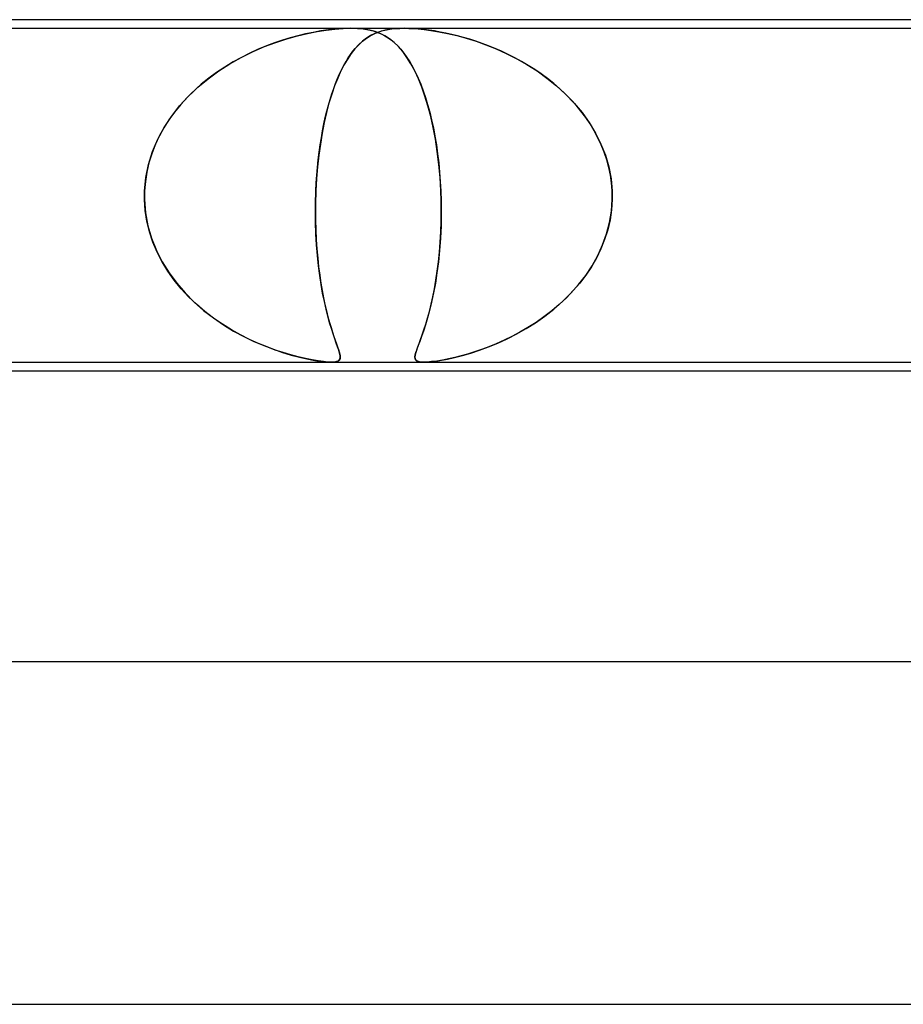
# Model space of a CAD drawing. Units: millimetres. Extents: x -345 to 345, y -2 to 230.
# Drawn here: x -50 to -40, y 218 to 230 of the extents above; entities that cross this region are included whole.
import ezdxf

# ---------------------------------------------------------------- set-up
doc = ezdxf.new("R2010")
doc.units = ezdxf.units.MM
doc.layers.add('HIDDEN', color=7, linetype='Continuous')
doc.layers.add('THICK', color=7, linetype='Continuous')

msp = doc.modelspace()

# ---------------------------------------------------------------- linework, layer by layer
at = {"layer": 'HIDDEN'}
for p, q in [((-55.188, 229.9), (-46.562, 229.9)), ((-46.849, 229.878), (-46.747, 229.89)), ((-46.733, 229.892), (-46.822, 229.882)), ((-46.747, 229.89), (-46.652, 229.898)), ((-46.646, 229.898), (-46.733, 229.892)), ((-46.652, 229.898), (-46.562, 229.9)), ((-46.562, 229.9), (-46.646, 229.898)), ((-46.562, 229.9), (-46.485, 229.898)), ((-46.48, 229.898), (-46.562, 229.9)), ((-46.562, 229.9), (-45.938, 229.9)), ((-46.485, 229.898), (-46.416, 229.892)), ((-46.406, 229.89), (-46.48, 229.898)), ((-46.416, 229.892), (-46.355, 229.882)), ((-46.338, 229.878), (-46.406, 229.89)), ((-46.126, 229.885), (-46.176, 229.875)), ((-46.165, 229.877), (-46.125, 229.885)), ((-46.079, 229.892), (-46.126, 229.885)), ((-46.125, 229.885), (-46.083, 229.892)), ((-46.083, 229.892), (-46.038, 229.896)), ((-46.035, 229.896), (-46.079, 229.892)), ((-46.038, 229.896), (-45.989, 229.899)), ((-45.988, 229.899), (-46.035, 229.896)), ((-45.989, 229.899), (-45.937, 229.9)), ((-45.938, 229.9), (-45.988, 229.899)), ((-45.884, 229.899), (-45.938, 229.9)), ((-45.938, 229.9), (-37.312, 229.9)), ((-45.937, 229.9), (-45.884, 229.899)), ((-45.827, 229.896), (-45.884, 229.899)), ((-45.884, 229.899), (-45.83, 229.896)), ((-45.83, 229.896), (-45.773, 229.892)), ((-45.767, 229.892), (-45.827, 229.896)), ((-45.773, 229.892), (-45.705, 229.885)), ((-45.707, 229.885), (-45.767, 229.892)), ((-45.645, 229.877), (-45.707, 229.885)), ((-45.705, 229.885), (-45.626, 229.875)), ((-47.436, 229.735), (-47.308, 229.776)), ((-47.269, 229.788), (-47.359, 229.76)), ((-47.308, 229.776), (-47.185, 229.811)), ((-47.181, 229.812), (-47.269, 229.788)), ((-47.185, 229.811), (-47.068, 229.839)), ((-47.092, 229.833), (-47.181, 229.812)), ((-47.002, 229.852), (-47.092, 229.833)), ((-47.068, 229.839), (-46.956, 229.861)), ((-46.911, 229.869), (-47.002, 229.852)), ((-46.956, 229.861), (-46.849, 229.878)), ((-46.822, 229.882), (-46.911, 229.869)), ((-46.379, 229.783), (-46.425, 229.748)), ((-46.424, 229.748), (-46.395, 229.771)), ((-46.395, 229.771), (-46.366, 229.792)), ((-46.331, 229.814), (-46.379, 229.783)), ((-46.366, 229.792), (-46.336, 229.811)), ((-46.355, 229.882), (-46.301, 229.869)), ((-46.276, 229.861), (-46.338, 229.878)), ((-46.336, 229.811), (-46.304, 229.828)), ((-46.281, 229.839), (-46.331, 229.814)), ((-46.304, 229.828), (-46.271, 229.843)), ((-46.301, 229.869), (-46.251, 229.852)), ((-46.228, 229.859), (-46.281, 229.839)), ((-46.217, 229.839), (-46.276, 229.861)), ((-46.271, 229.843), (-46.237, 229.856)), ((-46.251, 229.852), (-46.206, 229.833)), ((-46.237, 229.856), (-46.202, 229.868)), ((-46.176, 229.875), (-46.228, 229.859)), ((-46.162, 229.811), (-46.217, 229.839)), ((-46.206, 229.833), (-46.164, 229.812)), ((-46.202, 229.868), (-46.165, 229.877)), ((-46.164, 229.812), (-46.125, 229.788)), ((-46.109, 229.776), (-46.162, 229.811)), ((-46.125, 229.788), (-46.087, 229.76)), ((-46.056, 229.735), (-46.109, 229.776)), ((-45.582, 229.868), (-45.645, 229.877)), ((-45.626, 229.875), (-45.534, 229.859)), ((-45.517, 229.856), (-45.582, 229.868)), ((-45.534, 229.859), (-45.431, 229.839)), ((-45.451, 229.843), (-45.517, 229.856)), ((-45.383, 229.828), (-45.451, 229.843)), ((-45.431, 229.839), (-45.324, 229.814)), ((-45.314, 229.811), (-45.383, 229.828)), ((-45.324, 229.814), (-45.213, 229.783)), ((-45.244, 229.792), (-45.314, 229.811)), ((-45.173, 229.771), (-45.244, 229.792)), ((-45.213, 229.783), (-45.099, 229.748)), ((-45.101, 229.748), (-45.173, 229.771)), ((-47.703, 229.627), (-47.568, 229.685)), ((-47.546, 229.694), (-47.642, 229.654)), ((-47.568, 229.685), (-47.436, 229.735)), ((-47.451, 229.729), (-47.546, 229.694)), ((-47.359, 229.76), (-47.451, 229.729)), ((-46.513, 229.659), (-46.556, 229.605)), ((-46.537, 229.631), (-46.509, 229.664)), ((-46.47, 229.707), (-46.513, 229.659)), ((-46.509, 229.664), (-46.481, 229.695)), ((-46.481, 229.695), (-46.453, 229.723)), ((-46.425, 229.748), (-46.47, 229.707)), ((-46.453, 229.723), (-46.424, 229.748)), ((-46.087, 229.76), (-46.05, 229.729)), ((-46.005, 229.685), (-46.056, 229.735)), ((-46.05, 229.729), (-46.013, 229.694)), ((-46.013, 229.694), (-45.977, 229.654)), ((-45.955, 229.627), (-46.005, 229.685)), ((-45.028, 229.723), (-45.101, 229.748)), ((-45.099, 229.748), (-44.983, 229.707)), ((-44.953, 229.695), (-45.028, 229.723)), ((-44.983, 229.707), (-44.865, 229.659)), ((-44.877, 229.664), (-44.953, 229.695)), ((-44.8, 229.631), (-44.877, 229.664)), ((-44.865, 229.659), (-44.745, 229.605)), ((-47.973, 229.484), (-47.84, 229.559)), ((-47.838, 229.56), (-47.936, 229.506)), ((-47.84, 229.559), (-47.703, 229.627)), ((-47.74, 229.609), (-47.838, 229.56)), ((-47.642, 229.654), (-47.74, 229.609)), ((-46.597, 229.544), (-46.638, 229.476)), ((-46.617, 229.512), (-46.591, 229.554)), ((-46.556, 229.605), (-46.597, 229.544)), ((-46.591, 229.554), (-46.564, 229.594)), ((-46.564, 229.594), (-46.537, 229.631)), ((-45.977, 229.654), (-45.942, 229.609)), ((-45.906, 229.559), (-45.955, 229.627)), ((-45.942, 229.609), (-45.907, 229.56)), ((-45.907, 229.56), (-45.872, 229.506)), ((-45.859, 229.484), (-45.906, 229.559)), ((-44.722, 229.594), (-44.8, 229.631)), ((-44.745, 229.605), (-44.624, 229.544)), ((-44.644, 229.554), (-44.722, 229.594)), ((-44.566, 229.512), (-44.644, 229.554)), ((-44.624, 229.544), (-44.505, 229.476)), ((-48.033, 229.447), (-48.128, 229.384)), ((-48.103, 229.402), (-47.973, 229.484)), ((-47.936, 229.506), (-48.033, 229.447)), ((-46.638, 229.476), (-46.676, 229.401)), ((-46.668, 229.417), (-46.643, 229.466)), ((-46.643, 229.466), (-46.617, 229.512)), ((-45.872, 229.506), (-45.838, 229.447)), ((-45.814, 229.402), (-45.859, 229.484)), ((-45.838, 229.447), (-45.806, 229.384)), ((-44.488, 229.466), (-44.566, 229.512)), ((-44.505, 229.476), (-44.386, 229.401)), ((-44.412, 229.417), (-44.488, 229.466)), ((-48.346, 229.213), (-48.227, 229.311)), ((-48.219, 229.317), (-48.307, 229.246)), ((-48.227, 229.311), (-48.103, 229.402)), ((-48.128, 229.384), (-48.219, 229.317)), ((-46.714, 229.318), (-46.75, 229.227)), ((-46.739, 229.256), (-46.716, 229.312)), ((-46.716, 229.312), (-46.693, 229.366)), ((-46.676, 229.401), (-46.714, 229.318)), ((-46.693, 229.366), (-46.668, 229.417)), ((-45.772, 229.311), (-45.814, 229.402)), ((-45.806, 229.384), (-45.775, 229.317)), ((-45.775, 229.317), (-45.745, 229.246)), ((-45.732, 229.213), (-45.772, 229.311)), ((-44.337, 229.366), (-44.412, 229.417)), ((-44.386, 229.401), (-44.271, 229.318)), ((-44.263, 229.312), (-44.337, 229.366)), ((-44.271, 229.318), (-44.158, 229.227)), ((-44.192, 229.256), (-44.263, 229.312)), ((-48.458, 229.106), (-48.346, 229.213)), ((-48.307, 229.246), (-48.392, 229.171)), ((-46.75, 229.227), (-46.784, 229.13)), ((-46.783, 229.134), (-46.761, 229.196)), ((-46.761, 229.196), (-46.739, 229.256)), ((-45.745, 229.246), (-45.717, 229.171)), ((-45.695, 229.106), (-45.732, 229.213)), ((-44.123, 229.196), (-44.192, 229.256)), ((-44.158, 229.227), (-44.052, 229.13)), ((-44.056, 229.134), (-44.123, 229.196)), ((-48.562, 228.992), (-48.458, 229.106)), ((-48.472, 229.092), (-48.548, 229.008)), ((-48.392, 229.171), (-48.472, 229.092)), ((-46.784, 229.13), (-46.816, 229.026)), ((-46.803, 229.069), (-46.783, 229.134)), ((-45.717, 229.171), (-45.69, 229.092)), ((-45.66, 228.992), (-45.695, 229.106)), ((-45.69, 229.092), (-45.664, 229.008)), ((-43.992, 229.069), (-44.056, 229.134)), ((-44.052, 229.13), (-43.952, 229.026)), ((-48.657, 228.87), (-48.562, 228.992)), ((-48.548, 229.008), (-48.619, 228.921)), ((-46.816, 229.026), (-46.845, 228.916)), ((-46.841, 228.931), (-46.822, 229.001)), ((-46.822, 229.001), (-46.803, 229.069)), ((-45.664, 229.008), (-45.64, 228.921)), ((-45.628, 228.87), (-45.66, 228.992)), ((-43.931, 229.001), (-43.992, 229.069)), ((-43.952, 229.026), (-43.861, 228.916)), ((-43.873, 228.931), (-43.931, 229.001)), ((-48.742, 228.741), (-48.657, 228.87)), ((-48.619, 228.921), (-48.685, 228.83)), ((-46.875, 228.782), (-46.859, 228.858)), ((-46.845, 228.916), (-46.872, 228.799)), ((-46.859, 228.858), (-46.841, 228.931)), ((-45.64, 228.921), (-45.618, 228.83)), ((-45.599, 228.741), (-45.628, 228.87)), ((-43.818, 228.858), (-43.873, 228.931)), ((-43.861, 228.916), (-43.777, 228.799)), ((-43.766, 228.782), (-43.818, 228.858)), ((-48.815, 228.604), (-48.742, 228.741)), ((-48.745, 228.735), (-48.799, 228.638)), ((-48.685, 228.83), (-48.745, 228.735)), ((-46.872, 228.799), (-46.896, 228.676)), ((-46.891, 228.703), (-46.875, 228.782)), ((-45.618, 228.83), (-45.597, 228.735)), ((-45.573, 228.604), (-45.599, 228.741)), ((-45.597, 228.735), (-45.579, 228.638)), ((-43.777, 228.799), (-43.703, 228.676)), ((-43.718, 228.703), (-43.766, 228.782)), ((-48.799, 228.638), (-48.846, 228.537)), ((-46.918, 228.539), (-46.905, 228.622)), ((-46.896, 228.676), (-46.917, 228.548)), ((-46.905, 228.622), (-46.891, 228.703)), ((-45.579, 228.638), (-45.562, 228.537)), ((-43.675, 228.622), (-43.718, 228.703)), ((-43.703, 228.676), (-43.64, 228.548)), ((-43.636, 228.539), (-43.675, 228.622)), ((-48.846, 228.537), (-48.886, 228.433)), ((-48.876, 228.459), (-48.815, 228.604)), ((-46.917, 228.548), (-46.935, 228.416)), ((-46.93, 228.453), (-46.918, 228.539)), ((-45.551, 228.459), (-45.573, 228.604)), ((-45.562, 228.537), (-45.547, 228.433)), ((-43.64, 228.548), (-43.588, 228.416)), ((-43.601, 228.453), (-43.636, 228.539)), ((-48.923, 228.31), (-48.876, 228.459)), ((-48.886, 228.433), (-48.919, 228.327)), ((-46.935, 228.416), (-46.95, 228.28)), ((-46.941, 228.365), (-46.93, 228.453)), ((-45.533, 228.31), (-45.551, 228.459)), ((-45.547, 228.433), (-45.534, 228.327)), ((-43.572, 228.365), (-43.601, 228.453)), ((-43.588, 228.416), (-43.549, 228.28)), ((-48.954, 228.157), (-48.923, 228.31)), ((-48.919, 228.327), (-48.944, 228.218)), ((-46.95, 228.28), (-46.961, 228.141)), ((-46.958, 228.185), (-46.95, 228.275)), ((-46.95, 228.275), (-46.941, 228.365)), ((-45.534, 228.327), (-45.524, 228.218)), ((-45.519, 228.157), (-45.533, 228.31)), ((-43.548, 228.275), (-43.572, 228.365)), ((-43.549, 228.28), (-43.522, 228.141)), ((-43.529, 228.185), (-43.548, 228.275)), ((-48.944, 228.218), (-48.961, 228.109)), ((-46.964, 228.093), (-46.958, 228.185)), ((-45.524, 228.218), (-45.516, 228.109)), ((-43.516, 228.093), (-43.529, 228.185)), ((-48.969, 228), (-48.954, 228.157)), ((-48.961, 228.109), (-48.969, 228)), ((-46.961, 228.141), (-46.969, 228)), ((-46.969, 228), (-46.964, 228.093)), ((-45.51, 228), (-45.519, 228.157)), ((-45.516, 228.109), (-45.51, 228)), ((-43.522, 228.141), (-43.509, 228)), ((-43.509, 228), (-43.516, 228.093)), ((-48.971, 227.95), (-48.97, 227.967)), ((-48.97, 227.967), (-48.971, 227.95)), ((-48.971, 227.933), (-48.971, 227.95)), ((-48.971, 227.95), (-48.971, 227.933)), ((-48.971, 227.917), (-48.971, 227.933)), ((-48.971, 227.933), (-48.971, 227.917)), ((-48.97, 227.983), (-48.969, 228)), ((-48.969, 228), (-48.97, 227.983)), ((-48.97, 227.967), (-48.97, 227.983)), ((-48.97, 227.983), (-48.97, 227.967)), ((-46.971, 227.933), (-46.972, 227.917)), ((-46.972, 227.917), (-46.971, 227.933)), ((-46.97, 227.967), (-46.971, 227.95)), ((-46.971, 227.95), (-46.97, 227.967)), ((-46.971, 227.95), (-46.971, 227.933)), ((-46.971, 227.933), (-46.971, 227.95)), ((-46.969, 228), (-46.97, 227.983)), ((-46.97, 227.983), (-46.969, 228)), ((-46.97, 227.983), (-46.97, 227.967)), ((-46.97, 227.967), (-46.97, 227.983)), ((-45.51, 228), (-45.509, 227.983)), ((-45.509, 227.983), (-45.51, 228)), ((-45.509, 227.983), (-45.508, 227.967)), ((-45.508, 227.967), (-45.509, 227.983)), ((-45.508, 227.967), (-45.508, 227.95)), ((-45.508, 227.95), (-45.508, 227.967)), ((-45.508, 227.95), (-45.507, 227.933)), ((-45.507, 227.933), (-45.508, 227.95)), ((-45.507, 227.933), (-45.507, 227.917)), ((-45.507, 227.917), (-45.507, 227.933)), ((-43.508, 227.983), (-43.509, 228)), ((-43.509, 228), (-43.508, 227.983)), ((-43.508, 227.967), (-43.508, 227.983)), ((-43.508, 227.983), (-43.508, 227.967)), ((-43.508, 227.95), (-43.508, 227.967)), ((-43.508, 227.967), (-43.508, 227.95)), ((-43.508, 227.933), (-43.508, 227.95)), ((-43.508, 227.95), (-43.508, 227.933)), ((-43.508, 227.917), (-43.508, 227.933)), ((-43.508, 227.933), (-43.508, 227.917)), ((-48.97, 227.9), (-48.971, 227.917)), ((-48.971, 227.917), (-48.97, 227.9)), ((-48.962, 227.773), (-48.97, 227.9)), ((-48.97, 227.9), (-48.958, 227.746)), ((-46.972, 227.9), (-46.974, 227.78)), ((-46.974, 227.764), (-46.972, 227.9)), ((-46.972, 227.917), (-46.972, 227.9)), ((-46.972, 227.9), (-46.972, 227.917)), ((-45.507, 227.917), (-45.506, 227.9)), ((-45.506, 227.9), (-45.507, 227.917)), ((-45.506, 227.9), (-45.504, 227.746)), ((-45.504, 227.773), (-45.506, 227.9)), ((-43.518, 227.764), (-43.508, 227.9)), ((-43.508, 227.9), (-43.516, 227.78)), ((-43.508, 227.9), (-43.508, 227.917)), ((-43.508, 227.917), (-43.508, 227.9)), ((-48.942, 227.647), (-48.962, 227.773)), ((-48.958, 227.746), (-48.93, 227.594)), ((-46.974, 227.78), (-46.973, 227.662)), ((-46.973, 227.631), (-46.974, 227.764)), ((-45.504, 227.746), (-45.507, 227.594)), ((-45.506, 227.647), (-45.504, 227.773)), ((-43.54, 227.631), (-43.518, 227.764)), ((-43.516, 227.78), (-43.534, 227.662)), ((-48.912, 227.523), (-48.942, 227.647)), ((-48.93, 227.594), (-48.888, 227.447)), ((-46.973, 227.662), (-46.97, 227.546)), ((-46.968, 227.499), (-46.973, 227.631)), ((-45.507, 227.594), (-45.514, 227.447)), ((-45.51, 227.523), (-45.506, 227.647)), ((-43.574, 227.499), (-43.54, 227.631)), ((-43.534, 227.662), (-43.561, 227.546)), ((-48.872, 227.402), (-48.912, 227.523)), ((-46.97, 227.546), (-46.965, 227.432)), ((-46.961, 227.371), (-46.968, 227.499)), ((-45.517, 227.402), (-45.51, 227.523)), ((-43.62, 227.371), (-43.574, 227.499)), ((-43.561, 227.546), (-43.597, 227.432)), ((-48.888, 227.447), (-48.832, 227.306)), ((-48.822, 227.284), (-48.872, 227.402)), ((-46.965, 227.432), (-46.957, 227.322)), ((-46.951, 227.247), (-46.961, 227.371)), ((-45.526, 227.284), (-45.517, 227.402)), ((-45.514, 227.447), (-45.524, 227.306)), ((-43.677, 227.247), (-43.62, 227.371)), ((-43.597, 227.432), (-43.641, 227.322)), ((-48.832, 227.306), (-48.763, 227.17)), ((-48.764, 227.171), (-48.822, 227.284)), ((-46.957, 227.322), (-46.948, 227.216)), ((-46.938, 227.127), (-46.951, 227.247)), ((-45.524, 227.306), (-45.538, 227.17)), ((-45.538, 227.171), (-45.526, 227.284)), ((-43.743, 227.127), (-43.677, 227.247)), ((-43.641, 227.322), (-43.693, 227.216)), ((-48.697, 227.062), (-48.764, 227.171)), ((-48.763, 227.17), (-48.683, 227.042)), ((-46.948, 227.216), (-46.937, 227.114)), ((-46.924, 227.014), (-46.938, 227.127)), ((-45.538, 227.17), (-45.555, 227.042)), ((-45.552, 227.062), (-45.538, 227.171)), ((-43.818, 227.014), (-43.743, 227.127)), ((-43.693, 227.216), (-43.751, 227.114)), ((-48.623, 226.957), (-48.697, 227.062)), ((-48.683, 227.042), (-48.594, 226.921)), ((-46.937, 227.114), (-46.924, 227.017)), ((-46.924, 227.017), (-46.91, 226.924)), ((-46.908, 226.906), (-46.924, 227.014)), ((-45.555, 227.042), (-45.574, 226.921)), ((-45.568, 226.957), (-45.552, 227.062)), ((-43.902, 226.906), (-43.818, 227.014)), ((-43.816, 227.017), (-43.887, 226.924)), ((-43.751, 227.114), (-43.816, 227.017)), ((-48.542, 226.858), (-48.623, 226.957)), ((-48.594, 226.921), (-48.496, 226.808)), ((-46.91, 226.924), (-46.895, 226.836)), ((-46.89, 226.804), (-46.908, 226.906)), ((-45.574, 226.921), (-45.595, 226.808)), ((-45.585, 226.858), (-45.568, 226.957)), ((-43.992, 226.804), (-43.902, 226.906)), ((-43.887, 226.924), (-43.963, 226.836)), ((-48.455, 226.765), (-48.542, 226.858)), ((-48.496, 226.808), (-48.391, 226.702)), ((-46.895, 226.836), (-46.879, 226.752)), ((-46.87, 226.708), (-46.89, 226.804)), ((-45.595, 226.808), (-45.617, 226.702)), ((-45.603, 226.765), (-45.585, 226.858)), ((-44.089, 226.708), (-43.992, 226.804)), ((-43.963, 226.836), (-44.043, 226.752)), ((-48.363, 226.676), (-48.455, 226.765)), ((-48.391, 226.702), (-48.28, 226.605)), ((-48.266, 226.593), (-48.363, 226.676)), ((-46.879, 226.752), (-46.863, 226.673)), ((-46.85, 226.619), (-46.87, 226.708)), ((-46.863, 226.673), (-46.845, 226.599)), ((-45.644, 226.593), (-45.623, 226.676)), ((-45.617, 226.702), (-45.641, 226.605)), ((-45.623, 226.676), (-45.603, 226.765)), ((-44.127, 226.673), (-44.215, 226.599)), ((-44.19, 226.619), (-44.089, 226.708)), ((-44.043, 226.752), (-44.127, 226.673)), ((-48.28, 226.605), (-48.165, 226.516)), ((-48.164, 226.515), (-48.266, 226.593)), ((-46.829, 226.536), (-46.85, 226.619)), ((-46.845, 226.599), (-46.828, 226.529)), ((-45.641, 226.605), (-45.665, 226.516)), ((-45.665, 226.515), (-45.644, 226.593)), ((-44.215, 226.599), (-44.305, 226.529)), ((-44.296, 226.536), (-44.19, 226.619)), ((-48.165, 226.516), (-48.048, 226.436)), ((-48.06, 226.443), (-48.164, 226.515)), ((-47.954, 226.378), (-48.06, 226.443)), ((-48.048, 226.436), (-47.93, 226.364)), ((-46.809, 226.461), (-46.829, 226.536)), ((-46.828, 226.529), (-46.81, 226.464)), ((-46.81, 226.464), (-46.792, 226.405)), ((-46.788, 226.392), (-46.809, 226.461)), ((-45.688, 226.436), (-45.712, 226.364)), ((-45.707, 226.378), (-45.686, 226.443)), ((-45.665, 226.516), (-45.688, 226.436)), ((-45.686, 226.443), (-45.665, 226.515)), ((-44.513, 226.392), (-44.404, 226.461)), ((-44.398, 226.464), (-44.492, 226.405)), ((-44.404, 226.461), (-44.296, 226.536)), ((-44.305, 226.529), (-44.398, 226.464)), ((-47.849, 226.319), (-47.954, 226.378)), ((-47.93, 226.364), (-47.811, 226.299)), ((-46.792, 226.405), (-46.775, 226.35)), ((-46.768, 226.329), (-46.788, 226.392)), ((-46.775, 226.35), (-46.759, 226.301)), ((-46.749, 226.273), (-46.768, 226.329)), ((-45.712, 226.364), (-45.734, 226.299)), ((-45.727, 226.319), (-45.707, 226.378)), ((-44.735, 226.273), (-44.624, 226.329)), ((-44.586, 226.35), (-44.679, 226.301)), ((-44.624, 226.329), (-44.513, 226.392)), ((-44.492, 226.405), (-44.586, 226.35)), ((-47.744, 226.266), (-47.849, 226.319)), ((-47.811, 226.299), (-47.693, 226.243)), ((-47.641, 226.219), (-47.744, 226.266)), ((-47.693, 226.243), (-47.578, 226.193)), ((-47.54, 226.178), (-47.641, 226.219)), ((-46.759, 226.301), (-46.743, 226.256)), ((-46.732, 226.223), (-46.749, 226.273)), ((-46.743, 226.256), (-46.729, 226.215)), ((-46.716, 226.178), (-46.732, 226.223)), ((-46.729, 226.215), (-46.716, 226.179)), ((-45.779, 226.178), (-45.763, 226.219)), ((-45.755, 226.243), (-45.773, 226.193)), ((-45.763, 226.219), (-45.746, 226.266)), ((-45.734, 226.299), (-45.755, 226.243)), ((-45.746, 226.266), (-45.727, 226.319)), ((-44.953, 226.178), (-44.845, 226.223)), ((-44.862, 226.215), (-44.95, 226.179)), ((-44.771, 226.256), (-44.862, 226.215)), ((-44.845, 226.223), (-44.735, 226.273)), ((-44.679, 226.301), (-44.771, 226.256)), ((-47.578, 226.193), (-47.466, 226.15)), ((-47.443, 226.142), (-47.54, 226.178)), ((-47.466, 226.15), (-47.358, 226.113)), ((-47.35, 226.111), (-47.443, 226.142)), ((-47.358, 226.113), (-47.256, 226.083)), ((-47.261, 226.084), (-47.35, 226.111)), ((-46.716, 226.179), (-46.705, 226.148)), ((-46.702, 226.14), (-46.716, 226.178)), ((-46.705, 226.148), (-46.696, 226.12)), ((-46.692, 226.106), (-46.702, 226.14)), ((-46.696, 226.12), (-46.689, 226.095)), ((-46.686, 226.078), (-46.692, 226.106)), ((-46.689, 226.095), (-46.685, 226.074)), ((-45.801, 226.113), (-45.81, 226.083)), ((-45.809, 226.084), (-45.802, 226.111)), ((-45.802, 226.111), (-45.792, 226.142)), ((-45.789, 226.15), (-45.801, 226.113)), ((-45.792, 226.142), (-45.779, 226.178)), ((-45.773, 226.193), (-45.789, 226.15)), ((-45.197, 226.095), (-45.272, 226.074)), ((-45.257, 226.078), (-45.16, 226.106)), ((-45.118, 226.12), (-45.197, 226.095)), ((-45.16, 226.106), (-45.058, 226.14)), ((-45.036, 226.148), (-45.118, 226.12)), ((-45.058, 226.14), (-44.953, 226.178)), ((-44.95, 226.179), (-45.036, 226.148)), ((-47.175, 226.061), (-47.261, 226.084)), ((-47.256, 226.083), (-47.16, 226.058)), ((-47.091, 226.042), (-47.175, 226.061)), ((-47.16, 226.058), (-47.073, 226.038)), ((-47.013, 226.026), (-47.091, 226.042)), ((-47.073, 226.038), (-47, 226.023)), ((-46.942, 226.014), (-47.013, 226.026)), ((-47, 226.023), (-46.94, 226.013)), ((-46.882, 226.006), (-46.942, 226.014)), ((-46.94, 226.013), (-46.891, 226.007)), ((-46.891, 226.007), (-46.852, 226.003)), ((-46.831, 226.001), (-46.882, 226.006)), ((-46.852, 226.003), (-46.819, 226.001)), ((-46.79, 226), (-46.831, 226.001)), ((-46.819, 226.001), (-46.79, 226)), ((-46.756, 226.001), (-46.79, 226)), ((-46.79, 226), (-46.764, 226.001)), ((-46.764, 226.001), (-46.743, 226.003)), ((-46.729, 226.006), (-46.756, 226.001)), ((-46.743, 226.003), (-46.725, 226.007)), ((-46.708, 226.013), (-46.729, 226.006)), ((-46.725, 226.007), (-46.709, 226.013)), ((-46.709, 226.013), (-46.696, 226.022)), ((-46.694, 226.024), (-46.708, 226.013)), ((-46.696, 226.022), (-46.688, 226.036)), ((-46.687, 226.038), (-46.694, 226.024)), ((-46.688, 226.036), (-46.684, 226.055)), ((-46.684, 226.055), (-46.687, 226.038)), ((-46.684, 226.055), (-46.686, 226.078)), ((-46.685, 226.074), (-46.684, 226.055)), ((-45.813, 226.061), (-45.809, 226.084)), ((-45.81, 226.083), (-45.813, 226.058)), ((-45.811, 226.042), (-45.813, 226.061)), ((-45.813, 226.058), (-45.81, 226.038)), ((-45.804, 226.026), (-45.811, 226.042)), ((-45.81, 226.038), (-45.802, 226.023)), ((-45.79, 226.014), (-45.804, 226.026)), ((-45.802, 226.023), (-45.79, 226.013)), ((-45.769, 226.006), (-45.79, 226.014)), ((-45.79, 226.013), (-45.773, 226.007)), ((-45.773, 226.007), (-45.755, 226.003)), ((-45.742, 226.001), (-45.769, 226.006)), ((-45.755, 226.003), (-45.733, 226.001)), ((-45.708, 226), (-45.742, 226.001)), ((-45.733, 226.001), (-45.708, 226)), ((-45.708, 226), (-45.679, 226.001)), ((-45.667, 226.001), (-45.708, 226)), ((-45.679, 226.001), (-45.646, 226.003)), ((-45.617, 226.006), (-45.667, 226.001)), ((-45.646, 226.003), (-45.608, 226.007)), ((-45.558, 226.013), (-45.617, 226.006)), ((-45.608, 226.007), (-45.561, 226.013)), ((-45.561, 226.013), (-45.503, 226.022)), ((-45.491, 226.024), (-45.558, 226.013)), ((-45.503, 226.022), (-45.432, 226.036)), ((-45.421, 226.038), (-45.491, 226.024)), ((-45.432, 226.036), (-45.349, 226.055)), ((-45.347, 226.055), (-45.421, 226.038)), ((-45.349, 226.055), (-45.257, 226.078)), ((-45.272, 226.074), (-45.347, 226.055))]:
    msp.add_line(p, q, dxfattribs=at)
at = {"layer": 'THICK'}
for p, q in [((183, 230), (-183, 230)), ((-89.763, 226), (89.763, 226)), ((-89.457, 225.9), (-18.5, 225.9)), ((188, 222.5), (-188, 222.5)), ((-92.445, 218.5), (92.445, 218.5))]:
    msp.add_line(p, q, dxfattribs=at)

doc.saveas('drawing.dxf')
